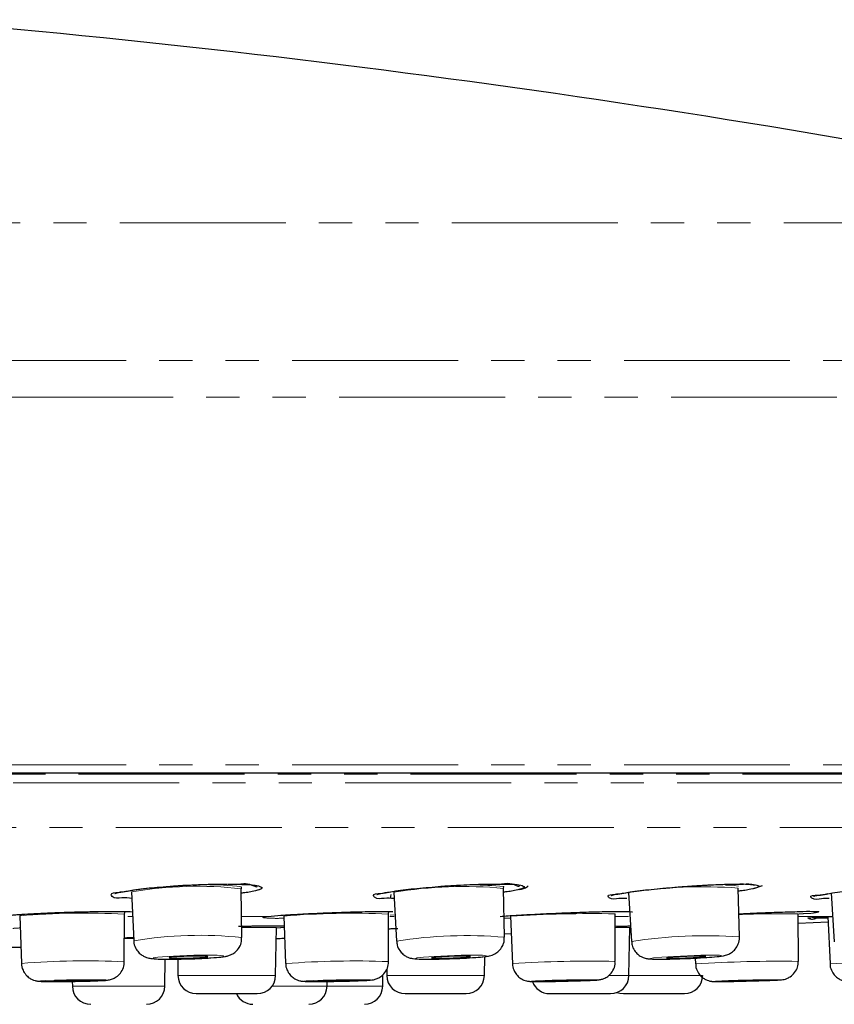
# Model space of a CAD drawing. Units: millimetres. Extents: x 89 to 3068, y 92 to 1110.
# Drawn here: x 2358 to 2389, y 652 to 690 of the extents above; entities that cross this region are included whole.
import ezdxf

# ---------------------------------------------------------------- set-up
doc = ezdxf.new("R2010")
doc.units = ezdxf.units.MM
doc.header["$PDSIZE"] = -1
doc.linetypes.add('PHANTOM', pattern=[12.7, 6.35, -1.27, 1.27, -1.27, 1.27, -1.27])
doc.layers.add('アノテーション', color=7, linetype='Continuous')
doc.styles.add('SLDTEXTSTYLE0', font='arial_0.ttf', dxfattribs={"width": 0.9})
doc.styles.add('SLDTEXTSTYLE4', font='arial_0.ttf', dxfattribs={"width": 0.9})
doc.dimstyles.new('SLDDIMSTYLE2', dxfattribs={"dimtxt": 2.5, "dimasz": 2.5, "dimexe": 0, "dimexo": 0.0625, "dimtad": 3, "dimdec": 1, "dimrnd": 1e-09, "dimzin": 12, "dimdsep": 46, "dimtxsty": 'SLDTEXTSTYLE0', "dimblk1": 'OPEN30', "dimblk2": 'OPEN30', "dimsah": 1, "dimcen": 0.09, "dimadec": 0, "dimazin": 3, "dimtfac": 1, "dimtdec": 1, "dimtofl": 0, "dimtmove": 0, "dimatfit": 3, "dimldrblk": 'OPEN30', "dimfxl": 1, "dimfrac": 2, "dimtolj": 1, "dimtzin": 12, "dimarcsym": 0})

# ---------------------------------------------------------------- blocks, each defined once
blk = doc.blocks.new('_OPEN30')
at = {"color": 0, "linetype": 'ByBlock', "lineweight": -2}
for p, q in [((-1, 0.267949), (0, 0)), ((0, 0), (-1, -0.267949)), ((0, 0), (-1, 0))]:
    blk.add_line(p, q, dxfattribs=at)
blk = doc.blocks.new('*D897')
at = {"layer": 'Defpoints', "color": 0, "transparency": 16777216}
for p in [(2207.398, 661.561), (2427.384, 661.561), (2427.384, 618.075)]:
    blk.add_point(p, dxfattribs=at)
at = {"layer": 'アノテーション', "color": 0, "lineweight": -2, "transparency": 16777216}
for p, q in [((2207.398, 661.499), (2207.398, 618.075)), ((2427.384, 661.499), (2427.384, 618.075)), ((2211.898, 618.075), (2422.884, 618.075))]:
    blk.add_line(p, q, dxfattribs=at)
at = {"layer": 'アノテーション', "color": 0, "lineweight": -2, "transparency": 16777216, "xscale": 4.5, "yscale": 4.5, "zscale": 4.5, "rotation": 180}
blk.add_blockref('_OPEN30', (2207.398, 618.075), dxfattribs=at)
at = {"layer": 'アノテーション', "color": 0, "lineweight": -2, "transparency": 16777216, "xscale": 4.5, "yscale": 4.5, "zscale": 4.5}
blk.add_blockref('_OPEN30', (2427.384, 618.075), dxfattribs=at)
at = {"layer": 'アノテーション', "color": 0, "transparency": 16777216, "insert": (2316.132, 628.394), "char_height": 9, "attachment_point": 2, "style": 'SLDTEXTSTYLE4'}
blk.add_mtext('\\A1;%%c220', dxfattribs=at)

msp = doc.modelspace()

# ---------------------------------------------------------------- linework, layer by layer
at = {"color": 8, "linetype": 'PHANTOM', "lineweight": 18}
for p, q in [((2406.05049, 682.28805), (2317.39104, 682.28805)), ((2317.39104, 677.021), (2426.08955, 677.021)), ((2427.13874, 675.61644), (2207.64333, 675.61644)), ((2317.39104, 661.56149), (2427.38408, 661.56149)), ((2207.62849, 661.20803), (2427.15357, 661.20803)), ((2427.37326, 660.87833), (2207.40882, 660.87833)), ((2209.05158, 659.17343), (2425.73048, 659.17343)), ((2361.90332, 655.77242), (2362.09692, 655.77242)), ((2366.26261, 655.77242), (2367.27506, 655.77242)), ((2371.92753, 655.77242), (2372.09916, 655.77242)), ((2372.13431, 655.83247), (2371.9476, 655.82019)), ((2380.54855, 655.77242), (2381.06623, 655.77242)), ((2387.54952, 655.77242), (2388.89122, 655.77242)), ((2376.55362, 655.6969), (2376.30535, 655.69648)), ((2367.59479, 655.35089), (2366.26748, 655.35089)), ((2381.10906, 655.35089), (2380.55049, 655.35089)), ((2362.14964, 654.92645), (2361.7765, 654.92645)), ((2367.91245, 654.92645), (2367.57078, 654.92645)), ((2367.5874, 654.92693), (2367.91211, 654.93584)), ((2363.82833, 653.50455), (2367.083, 653.50455)), ((2367.083, 653.50455), (2367.56257, 653.50455)), ((2371.81556, 653.50455), (2375.29966, 653.50455)), ((2375.29966, 653.50455), (2375.54981, 653.50455)), ((2380.31412, 653.50455), (2380.98545, 653.50455)), ((2380.98545, 653.50455), (2381.07682, 653.50455)), ((2381.07682, 653.50455), (2383.89185, 653.50455)), ((2359.78943, 653.09691), (2363.32425, 653.09691)), ((2367.42279, 653.09691), (2369.53182, 653.09691)), ((2369.53182, 653.09691), (2371.65844, 653.09691))]:
    msp.add_line(p, q, dxfattribs=at)
at = {"color": 7, "linetype": 'Continuous', "lineweight": 25}
for p, q in [((2365.74487, 657.00734), (2366.2163, 656.99843)), ((2366.85466, 656.93566), (2366.8545, 656.9376)), ((2376.28677, 656.83794), (2376.29749, 656.90827)), ((2385.86169, 656.83869), (2386.1873, 656.94913)), ((2362.05347, 656.70583), (2362.1404, 654.83829)), ((2366.27203, 654.95831), (2366.25039, 656.82775)), ((2366.89768, 656.78087), (2367.01591, 656.81839)), ((2371.96149, 656.45418), (2371.98323, 656.6011)), ((2372.08889, 656.69277), (2372.18746, 654.82545)), ((2376.31826, 654.97118), (2376.28498, 656.84083)), ((2381.06633, 656.68112), (2381.17532, 654.81398)), ((2385.30525, 654.98272), (2385.26153, 656.85254)), ((2388.81856, 656.67105), (2388.93653, 654.80405)), ((2357.78027, 655.79239), (2357.83985, 653.97316)), ((2361.77455, 654.03327), (2361.77851, 655.85348)), ((2361.78308, 655.85083), (2361.79295, 655.92203)), ((2367.88121, 655.78511), (2367.94741, 653.96601)), ((2371.88185, 654.04046), (2371.8792, 655.86075)), ((2376.55039, 655.77889), (2376.62226, 653.95987)), ((2380.55646, 654.0466), (2380.54812, 655.86701)), ((2387.56174, 654.05157), (2387.5488, 655.87205)), ((2388.693, 655.77015), (2388.77284, 653.95129)), ((2387.55136, 655.51227), (2388.70234, 655.55754)), ((2367.56257, 653.50455), (2367.59479, 655.35089)), ((2376.3158, 655.10914), (2376.57651, 655.11769)), ((2381.07682, 653.50455), (2381.10906, 655.35089)), ((2361.77656, 654.95542), (2362.13459, 654.96305)), ((2357.48316, 654.59096), (2357.81938, 654.59847)), ((2363.32425, 653.09691), (2363.3424, 654.13609)), ((2363.81729, 654.13678), (2363.82833, 653.50455)), ((2375.54981, 653.50455), (2375.56252, 654.2331)), ((2383.6185, 654.17546), (2383.62777, 653.95492)), ((2371.65844, 653.09691), (2371.66607, 653.53388)), ((2371.81155, 653.73391), (2371.81556, 653.50455)), ((2359.78614, 653.2858), (2359.78943, 653.09691)), ((2369.53182, 653.09691), (2369.53509, 653.28389)), ((2364.52822, 652.81677), (2366.56287, 652.81677)), ((2366.56287, 652.81677), (2366.86268, 652.81677)), ((2372.51545, 652.81677), (2374.69354, 652.81677)), ((2374.69354, 652.81677), (2374.84991, 652.81677)), ((2378.04247, 652.81677), (2380.3198, 652.81677)), ((2380.3198, 652.81677), (2380.37693, 652.81677)), ((2380.86773, 652.81677), (2383.19578, 652.81677)), ((2383.19578, 652.81677), (2383.20218, 652.81677))]:
    msp.add_line(p, q, dxfattribs=at)
at = {"color": 7, "linetype": 'Continuous', "lineweight": 25, "flags": 128}
for points in [[(2357.18853, 661.25625), (2362.95919, 661.25625), (2368.58122, 661.25625), (2374.03626, 661.25625), (2379.30655, 661.25625), (2384.37488, 661.25625), (2389.22472, 661.25625), (2393.84027, 661.25625), (2398.20644, 661.25625), (2402.30902, 661.25625), (2406.13461, 661.25625), (2409.67073, 661.25625), (2412.90586, 661.25625), (2415.82944, 661.25625), (2418.43193, 661.25625), (2420.70485, 661.25625), (2422.64078, 661.25625), (2424.23341, 661.25625), (2425.47754, 661.25625), (2426.36911, 661.25625), (2426.90522, 661.25625), (2427.08412, 661.25625)], [(2363.62147, 654.17299), (2363.83708, 654.1698), (2364.11193, 654.17299), (2364.40415, 654.18208), (2364.66929, 654.19567), (2364.86697, 654.21167), (2364.96709, 654.2277), (2364.95441, 654.24129), (2364.83085, 654.25035), (2364.61524, 654.25354), (2364.34039, 654.25035), (2364.04815, 654.24129), (2363.78301, 654.2277), (2363.58534, 654.21167), (2363.48523, 654.19567), (2363.49791, 654.18208), (2363.62147, 654.17299)], [(2373.61784, 654.17299), (2373.80451, 654.1698), (2374.06312, 654.17299), (2374.35431, 654.18208), (2374.63374, 654.19567), (2374.85887, 654.21167), (2374.99544, 654.2277), (2375.02263, 654.24129), (2374.93634, 654.25035), (2374.74967, 654.25354), (2374.49105, 654.25035), (2374.19986, 654.24129), (2373.92044, 654.2277), (2373.69531, 654.21167), (2373.55874, 654.19567), (2373.53155, 654.18208), (2373.61784, 654.17299)], [(2382.56682, 654.17299), (2382.72106, 654.1698), (2382.95863, 654.17299), (2383.24333, 654.18208), (2383.53185, 654.19567), (2383.78025, 654.21167), (2383.95072, 654.2277), (2384.0173, 654.24129), (2383.96986, 654.25035), (2383.81561, 654.25354), (2383.57806, 654.25035), (2383.29334, 654.24129), (2383.00483, 654.2277), (2382.75642, 654.21167), (2382.58597, 654.19567), (2382.51939, 654.18208), (2382.56682, 654.17299)], [(2359.19858, 653.29638), (2359.40765, 653.29477), (2359.67914, 653.29638), (2359.97173, 653.30091), (2360.24086, 653.30771), (2360.44557, 653.31572), (2360.55469, 653.32374), (2360.55162, 653.33053), (2360.43681, 653.33506), (2360.22775, 653.33667), (2359.95626, 653.33506), (2359.66368, 653.33053), (2359.39453, 653.32374), (2359.18982, 653.31572), (2359.0807, 653.30771), (2359.08377, 653.30091), (2359.19858, 653.29638)], [(2369.24736, 653.29638), (2369.41987, 653.29477), (2369.66969, 653.29638), (2369.95877, 653.30091), (2370.24311, 653.30771), (2370.47943, 653.31572), (2370.63174, 653.32374), (2370.67686, 653.33053), (2370.60791, 653.33506), (2370.4354, 653.33667), (2370.18558, 653.33506), (2369.8965, 653.33053), (2369.61215, 653.32374), (2369.37585, 653.31572), (2369.22353, 653.30771), (2369.17841, 653.30091), (2369.24736, 653.29638)], [(2377.88164, 653.29638), (2378.01289, 653.29477), (2378.2342, 653.29638), (2378.5119, 653.30091), (2378.8037, 653.30771), (2379.06517, 653.31572), (2379.25651, 653.32374), (2379.34859, 653.33053), (2379.3274, 653.33506), (2379.19613, 653.33667), (2378.97482, 653.33506), (2378.69712, 653.33053), (2378.40533, 653.32374), (2378.14386, 653.31572), (2377.95251, 653.30771), (2377.86044, 653.30091), (2377.88164, 653.29638)], [(2384.86589, 653.29638), (2384.9523, 653.29477), (2385.13909, 653.29638), (2385.39783, 653.30091), (2385.68912, 653.30771), (2385.96861, 653.31572), (2386.19376, 653.32374), (2386.33029, 653.33053), (2386.35741, 653.33506), (2386.271, 653.33667), (2386.08421, 653.33506), (2385.82547, 653.33053), (2385.53418, 653.32374), (2385.25469, 653.31572), (2385.02954, 653.30771), (2384.89301, 653.30091), (2384.86589, 653.29638)], [(2380.62232, 652.86118), (2380.73265, 652.82992), (2380.86773, 652.81677)]]:
    msp.add_lwpolyline(points, dxfattribs=at)
at = {"color": 8, "linetype": 'PHANTOM', "lineweight": 18, "flags": 128}
for points in [[(2384.77993, 656.95792), (2385.10386, 656.95068), (2385.2653, 656.92654)], [(2363.12417, 654.14119), (2363.5171, 654.13538), (2364.01798, 654.14119), (2364.55054, 654.15773), (2365.03373, 654.18249), (2365.39396, 654.21167), (2365.57641, 654.24088), (2365.5533, 654.26564), (2365.32815, 654.28215), (2364.93522, 654.28796), (2364.43433, 654.28215), (2363.90176, 654.26564), (2363.41858, 654.24088), (2363.05834, 654.21167), (2362.87589, 654.18249), (2362.899, 654.15773), (2363.12417, 654.14119)], [(2373.07569, 654.14119), (2373.41587, 654.13538), (2373.88716, 654.14119), (2374.41781, 654.15773), (2374.92704, 654.18249), (2375.33733, 654.21167), (2375.58619, 654.24088), (2375.63577, 654.26564), (2375.47849, 654.28215), (2375.13831, 654.28796), (2374.66702, 654.28215), (2374.13637, 654.26564), (2373.62714, 654.24088), (2373.21685, 654.21167), (2372.96799, 654.18249), (2372.91841, 654.15773), (2373.07569, 654.14119)], [(2381.98991, 654.14119), (2382.271, 654.13538), (2382.70393, 654.14119), (2383.22279, 654.15773), (2383.74857, 654.18249), (2384.20126, 654.21167), (2384.5119, 654.24088), (2384.63324, 654.26564), (2384.54678, 654.28215), (2384.26569, 654.28796), (2383.83276, 654.28215), (2383.31391, 654.26564), (2382.78812, 654.24088), (2382.33544, 654.21167), (2382.02478, 654.18249), (2381.90345, 654.15773), (2381.98991, 654.14119)], [(2358.77125, 653.28303), (2359.12461, 653.28032), (2359.58349, 653.28303), (2360.07803, 653.29069), (2360.53295, 653.30219), (2360.87896, 653.31572), (2361.0634, 653.32928), (2361.05822, 653.34076), (2360.86416, 653.34842), (2360.51078, 653.35113), (2360.0519, 653.34842), (2359.55736, 653.34076), (2359.10245, 653.32928), (2358.75643, 653.31572), (2358.57199, 653.30219), (2358.57719, 653.29069), (2358.77125, 653.28303)], [(2368.77781, 653.28303), (2369.06939, 653.28032), (2369.49163, 653.28303), (2369.98026, 653.29069), (2370.46086, 653.30219), (2370.86031, 653.31572), (2371.11774, 653.32928), (2371.194, 653.34076), (2371.07746, 653.34842), (2370.78587, 653.35113), (2370.36363, 653.34842), (2369.87501, 653.34076), (2369.3944, 653.32928), (2368.99498, 653.31572), (2368.73753, 653.30219), (2368.66128, 653.29069), (2368.77781, 653.28303)], [(2377.38268, 653.28303), (2377.60453, 653.28032), (2377.97862, 653.28303), (2378.44799, 653.29069), (2378.94119, 653.30219), (2379.38314, 653.31572), (2379.70656, 653.32928), (2379.86219, 653.34076), (2379.82635, 653.34842), (2379.6045, 653.35113), (2379.23042, 653.34842), (2378.76104, 653.34076), (2378.26784, 653.32928), (2377.82588, 653.31572), (2377.50248, 653.30219), (2377.34684, 653.29069), (2377.38268, 653.28303)], [(2384.35113, 653.28303), (2384.49719, 653.28032), (2384.81292, 653.28303), (2385.25024, 653.29069), (2385.74259, 653.30219), (2386.215, 653.31572), (2386.59556, 653.32928), (2386.82632, 653.34076), (2386.87217, 653.34842), (2386.72611, 653.35113), (2386.41038, 653.34842), (2385.97306, 653.34076), (2385.48071, 653.32928), (2385.0083, 653.31572), (2384.62774, 653.30219), (2384.39697, 653.29069), (2384.35113, 653.28303)]]:
    msp.add_lwpolyline(points, dxfattribs=at)
at = {"color": 7, "linetype": 'Continuous', "lineweight": 25}
for centre, radius, start, end in [((2317.39055, 264.18212), 427.4028, 78.0276967, 85.1479832), ((2364.52821, 653.51676), 0.69999, 180.999601, 270.000781), ((2366.86269, 653.51676), 0.69999, 269.999219, 359.000399), ((2372.51544, 653.51676), 0.69999, 180.999601, 270.000781), ((2374.84992, 653.51676), 0.69999, 269.999219, 359.000399), ((2380.37694, 653.51676), 0.69999, 269.999219, 359.000399), ((2383.2022, 653.51676), 0.69999, 269.997999, 359.000399), ((2378.04246, 653.51674), 0.69997, 199.826266, 270.001432), ((2360.48931, 653.10913), 0.69999, 180.999601, 270.000781), ((2362.62437, 653.10913), 0.69999, 269.999219, 359.000399), ((2366.69684, 653.10906), 0.69992, 204.683144, 270.00435), ((2368.83194, 653.10913), 0.69999, 269.999219, 359.000399), ((2370.95856, 653.10913), 0.69999, 269.999219, 359.000399)]:
    msp.add_arc(centre, radius, start, end, dxfattribs=at)
at = {"color": 8, "linetype": 'PHANTOM', "lineweight": 18}
for centre, radius, start, end in [((2364.57954, 642.04714), 14.87475, 83.550448, 99.777516), ((2364.79963, 644.30051), 12.68417, 83.4115, 95.927795), ((2374.75912, 640.5507), 16.36144, 84.648828, 99.392826), ((2375.05266, 643.95053), 13.02248, 84.551635, 95.161895), ((2383.91744, 638.32971), 18.57156, 85.849655, 98.830961), ((2360.21765, 627.14189), 28.75398, 86.888271, 94.862601), ((2370.4975, 623.19485), 32.69511, 87.577941, 94.589764), ((2379.58291, 608.93186), 46.94507, 88.821902, 93.703733), ((2387.11154, 602.13337), 53.74046, 89.533808, 91.947611), ((2364.6412, 639.91954), 15.12694, 83.81095, 99.515899), ((2374.84056, 638.24687), 16.7895, 84.950676, 99.092059), ((2383.9891, 636.57117), 18.45853, 85.911152, 98.768227), ((2360.25454, 624.7072), 29.36544, 87.032943, 94.716696), ((2370.54755, 620.55374), 33.51328, 87.718216, 94.449788), ((2379.46185, 614.42354), 39.63817, 88.417564, 94.108058), ((2386.86782, 602.18458), 51.87164, 89.233504, 93.581193), ((2392.69673, 579.92374), 74.13147, 89.9923449, 93.0341671)]:
    msp.add_arc(centre, radius, start, end, dxfattribs=at)
at = {"color": 7, "linetype": 'Continuous', "lineweight": 25}
for points, knots in [([(2362.065, 656.45802), (2361.9399, 656.47131), (2361.69712, 656.49711), (2361.37335, 656.42451), (2361.2114, 656.67707), (2361.73985, 656.68563), (2362.15567, 656.81404), (2362.99481, 656.87837), (2363.88244, 656.95308), (2364.73792, 656.99583), (2365.27207, 657.00123), (2365.48157, 657.00334)], [0, 0, 0, 0, 0.07642152, 0.14831725, 0.16531109, 0.22314925, 0.33789811, 0.49766665, 0.68428883, 0.87617779, 1, 1, 1, 1]), ([(2361.41763, 656.64548), (2361.41683, 656.64501), (2361.40171, 656.63615), (2361.56847, 656.70572), (2361.7046, 656.70118), (2362.28161, 656.81919), (2362.96099, 656.87491), (2363.84648, 656.94999), (2364.73667, 656.99209), (2365.36958, 657.00636), (2365.68583, 657.00572), (2365.72537, 657.00564)], [0, 0, 0, 0, 0.00060707, 0.01149873, 0.05998239, 0.17751486, 0.35293665, 0.56272163, 0.78117871, 0.97264444, 1, 1, 1, 1]), ([(2366.01433, 657.00105), (2366.04432, 657.00004), (2366.26191, 656.9927), (2366.4431, 657.09409), (2366.86128, 656.86678), (2366.85473, 656.935), (2366.85466, 656.93566)], [0, 0, 0, 0, 0.10455358, 0.75858995, 0.99766574, 1, 1, 1, 1]), ([(2366.2163, 656.99843), (2366.29728, 656.99359), (2366.53367, 656.97949), (2366.76616, 656.99388), (2367.13955, 656.85212), (2366.71087, 656.71281), (2366.51008, 656.68803), (2366.29712, 656.66296), (2366.25236, 656.6577)], [0, 0, 0, 0, 0.14056103, 0.41029136, 0.50771586, 0.62694351, 0.92158109, 1, 1, 1, 1]), ([(2366.25685, 656.82867), (2366.25329, 656.844), (2366.24825, 656.86573), (2366.25501, 656.88655), (2366.25701, 656.89269)], [0, 0, 0, 0, 0.70485949, 1, 1, 1, 1]), ([(2372.08986, 656.45131), (2371.968, 656.46208), (2371.72762, 656.4833), (2371.41781, 656.40385), (2371.2408, 656.64027), (2371.77835, 656.64695), (2372.18115, 656.77432), (2373.02316, 656.84243), (2373.90871, 656.92639), (2374.85359, 656.9803), (2375.63247, 657.00878), (2376.08748, 657.00662), (2376.24442, 657.00588)], [0, 0, 0, 0, 0.06487403, 0.1279696, 0.14183424, 0.19189619, 0.29204472, 0.43189867, 0.59566334, 0.76438404, 0.91873029, 1, 1, 1, 1]), ([(2376.04586, 657.00492), (2376.07643, 657.00447), (2376.2957, 657.00119), (2376.48176, 657.10607), (2376.90294, 656.88808), (2376.89797, 656.95835), (2376.89791, 656.95912)], [0, 0, 0, 0, 0.10527049, 0.75509357, 0.99731564, 1, 1, 1, 1]), ([(2376.24442, 657.00588), (2376.32701, 657.00277), (2376.56552, 656.9938), (2376.79445, 657.01203), (2377.17493, 656.88832), (2376.7461, 656.75211), (2376.54828, 656.72746), (2376.33427, 656.70089), (2376.28758, 656.6951)], [0, 0, 0, 0, 0.14293568, 0.41278815, 0.5086954, 0.62535747, 0.91825688, 1, 1, 1, 1]), ([(2376.87713, 656.80039), (2376.99416, 656.81876), (2377.12508, 656.83931), (2377.21928, 656.9244), (2377.22927, 656.93343)], [0, 0, 0, 0, 0.89394933, 1, 1, 1, 1]), ([(2380.99333, 656.4492), (2380.89517, 656.45536), (2380.67716, 656.46905), (2380.40597, 656.38931), (2380.21125, 656.60506), (2380.76037, 656.61029), (2381.14814, 656.7338), (2381.99372, 656.80458), (2382.87648, 656.89466), (2383.82294, 656.95878), (2384.60232, 656.99843), (2385.0578, 657.00508), (2385.21421, 657.00737)], [0, 0, 0, 0, 0.05255483, 0.11672167, 0.12969414, 0.17980915, 0.28094153, 0.42256575, 0.58881367, 0.76048349, 0.91775642, 1, 1, 1, 1]), ([(2380.40524, 656.57303), (2380.40452, 656.57266), (2380.38899, 656.56469), (2380.56222, 656.62873), (2380.69707, 656.6255), (2381.28373, 656.73958), (2381.96633, 656.80331), (2382.85591, 656.89131), (2383.74876, 656.95366), (2384.38043, 656.98582), (2384.69449, 656.99581), (2384.7308, 656.99697)], [0, 0, 0, 0, 0.00053553, 0.01146282, 0.06082966, 0.17937493, 0.35528531, 0.56509909, 0.78357381, 0.97497914, 1, 1, 1, 1]), ([(2385.0194, 657.00302), (2385.04998, 657.00363), (2385.2675, 657.00804), (2385.5582, 657.01928), (2385.81697, 656.97687), (2385.89101, 656.97538), (2385.89331, 656.97533)], [0, 0, 0, 0, 0.10489024, 0.746101, 0.99211356, 1, 1, 1, 1]), ([(2385.21421, 657.00737), (2385.29844, 657.00614), (2385.53931, 657.00261), (2385.76399, 657.02399), (2386.15231, 656.92141), (2385.72257, 656.79102), (2385.52823, 656.76706), (2385.31308, 656.73949), (2385.26433, 656.73324)], [0, 0, 0, 0, 0.14537087, 0.41570777, 0.51007691, 0.62381969, 0.91476552, 1, 1, 1, 1]), ([(2388.74243, 656.45012), (2388.6451, 656.45417), (2388.42666, 656.46325), (2388.17016, 656.38218), (2387.95582, 656.57148), (2388.51872, 656.57683), (2388.89009, 656.69316), (2389.73995, 656.76562), (2390.61943, 656.85962), (2391.56722, 656.93259), (2392.34696, 656.98229), (2392.80287, 656.99764), (2392.95879, 657.0029)], [0, 0, 0, 0, 0.05184792, 0.11636251, 0.12827681, 0.17784362, 0.27872649, 0.42035401, 0.58697394, 0.75943244, 0.91772388, 1, 1, 1, 1]), ([(2371.4415, 656.60787), (2371.4455, 656.60938), (2371.48675, 656.625), (2371.65267, 656.66426), (2371.81594, 656.69146), (2371.93997, 656.71212)], [0, 0, 0, 0, 0.02521673, 0.25954198, 1, 1, 1, 1]), ([(2388.13938, 656.5395), (2388.14641, 656.54174), (2388.19883, 656.55845), (2388.38248, 656.59442), (2388.55965, 656.62116), (2388.68977, 656.6408)], [0, 0, 0, 0, 0.03953783, 0.29466039, 1, 1, 1, 1]), ([(2357.11369, 655.78106), (2357.12447, 655.78286), (2357.22288, 655.7993), (2357.51319, 655.82331), (2358.05679, 655.86354), (2358.81763, 655.90161), (2359.69603, 655.9349), (2360.58604, 655.95751), (2361.38272, 655.95994), (2361.87338, 655.96127), (2362.08679, 655.94813), (2362.08874, 655.94801)], [0, 0, 0, 0, 0.00658492, 0.06009279, 0.17523593, 0.33504728, 0.51883499, 0.70473782, 0.87121163, 0.998828, 1, 1, 1, 1]), ([(2367.27506, 655.77242), (2367.43836, 655.7869), (2367.84407, 655.82289), (2368.54582, 655.86208), (2369.39777, 655.90341), (2370.30403, 655.93717), (2371.16174, 655.95544), (2371.73825, 655.96642), (2372.01736, 655.95866), (2372.04988, 655.95776)], [0, 0, 0, 0, 0.10289454, 0.25561925, 0.44107073, 0.63825168, 0.82476302, 0.97957982, 1, 1, 1, 1]), ([(2371.88345, 655.86227), (2371.8816, 655.87142), (2371.87721, 655.89317), (2371.8846, 655.91427), (2371.88887, 655.9265)], [0, 0, 0, 0, 0.42058561, 1, 1, 1, 1]), ([(2376.14934, 655.77242), (2376.35459, 655.78669), (2376.83191, 655.8199), (2377.61844, 655.86098), (2378.50979, 655.90253), (2379.40533, 655.93512), (2380.16919, 655.95767), (2380.62285, 655.95906), (2380.79995, 655.95961)], [0, 0, 0, 0, 0.13259, 0.30835228, 0.50755798, 0.70764077, 0.88587396, 1, 1, 1, 1]), ([(2380.79992, 655.96014), (2380.93093, 655.96141), (2381.06797, 655.96274), (2381.2042, 655.94989), (2381.21019, 655.94932)], [0, 0, 0, 0, 0.9559931, 1, 1, 1, 1]), ([(2385.28451, 655.86993), (2385.51322, 655.88039), (2386.03991, 655.90449), (2386.81512, 655.93662), (2387.53187, 655.9511), (2387.96535, 655.97007), (2388.14958, 655.95868), (2388.16352, 655.95782)], [0, 0, 0, 0, 0.23843344, 0.54909465, 0.80779383, 0.98546012, 1, 1, 1, 1]), ([(2387.97128, 655.71293), (2388.05245, 655.71999), (2388.32449, 655.74363), (2388.63151, 655.75855), (2388.85702, 655.77059), (2388.89122, 655.77242)], [0, 0, 0, 0, 0.26511458, 0.88855894, 1, 1, 1, 1]), ([(2388.16346, 655.95871), (2388.16347, 655.95871), (2388.19612, 655.95871), (2388.22926, 655.9552), (2388.26245, 655.95405), (2388.26301, 655.95403)], [0, 0, 0, 0, 0.00029903, 0.98294504, 1, 1, 1, 1]), ([(2366.14272, 655.39232), (2366.36009, 655.39724), (2366.67479, 655.40435), (2366.98953, 655.40823), (2367.08687, 655.40943)], [0, 0, 0, 0, 0.69074925, 1, 1, 1, 1]), ([(2367.08687, 655.40943), (2367.17384, 655.41007), (2367.29339, 655.41095), (2367.55167, 655.41338), (2367.72298, 655.41146), (2367.8617, 655.4099)], [0, 0, 0, 0, 0.3367272, 0.46290619, 1, 1, 1, 1]), ([(2380.60926, 655.3922), (2380.70996, 655.39474), (2380.82977, 655.39777), (2381.00695, 655.40243), (2381.08345, 655.40374), (2381.14084, 655.40472)], [0, 0, 0, 0, 0.56833864, 0.67618093, 1, 1, 1, 1]), ([(2387.94434, 655.71064), (2387.94392, 655.71056), (2387.93388, 655.70856), (2387.95295, 655.71119), (2387.97123, 655.71371)], [0, 0, 0, 0, 0.04121227, 1, 1, 1, 1]), ([(2388.69576, 655.70748), (2388.55128, 655.70231), (2388.40656, 655.69713), (2388.26179, 655.69714), (2388.26155, 655.69714)], [0, 0, 0, 0, 0.9983875, 1, 1, 1, 1]), ([(2371.88002, 655.29525), (2371.96653, 655.29999), (2372.08611, 655.30654), (2372.20578, 655.31122), (2372.23887, 655.31251)], [0, 0, 0, 0, 0.72345729, 1, 1, 1, 1]), ([(2362.14445, 654.84065), (2362.14346, 654.83222), (2362.13243, 654.73904), (2362.19389, 654.57888), (2362.30601, 654.40295), (2362.43695, 654.28949), (2362.55867, 654.22282), (2362.66079, 654.18734), (2362.75055, 654.16715), (2362.90969, 654.14566), (2363.16065, 654.13669), (2363.48502, 654.13326), (2363.88518, 654.13663), (2364.34263, 654.14784), (2364.84131, 654.1682), (2365.27219, 654.19679), (2365.57565, 654.22424), (2365.77002, 654.26945), (2365.90519, 654.32572), (2366.04837, 654.42269), (2366.18371, 654.58735), (2366.26829, 654.77803), (2366.26263, 654.90853), (2366.26054, 654.95676)], [0, 0, 0, 0, 0.00516973, 0.05718541, 0.09833646, 0.13283563, 0.16139985, 0.18264317, 0.19860311, 0.21749313, 0.28058128, 0.35166436, 0.41557345, 0.52483556, 0.63100407, 0.72016202, 0.78855904, 0.8166524, 0.84158365, 0.87759788, 0.92087358, 0.9707558, 1, 1, 1, 1]), ([(2367.5874, 654.92687), (2367.61885, 654.92781), (2367.72708, 654.93107), (2367.83532, 654.93388), (2367.91211, 654.93587)], [0, 0, 0, 0, 0.29054903, 1, 1, 1, 1]), ([(2372.19853, 654.82393), (2372.20055, 654.7711), (2372.20544, 654.64277), (2372.29601, 654.4699), (2372.42129, 654.32857), (2372.55017, 654.24121), (2372.66243, 654.19335), (2372.75328, 654.16879), (2372.84161, 654.15351), (2373.05257, 654.13455), (2373.33815, 654.1335), (2373.76287, 654.13656), (2374.21514, 654.14839), (2374.72598, 654.16925), (2375.18006, 654.19632), (2375.51481, 654.22406), (2375.7239, 654.25512), (2375.85089, 654.29179), (2375.97344, 654.34675), (2376.11631, 654.45119), (2376.24627, 654.62538), (2376.32053, 654.81226), (2376.31005, 654.93297), (2376.30674, 654.97103)], [0, 0, 0, 0, 0.03203807, 0.07782111, 0.11530093, 0.14688793, 0.17200756, 0.18956211, 0.20427531, 0.2267299, 0.31888499, 0.37858125, 0.48630806, 0.59529599, 0.69098552, 0.7642257, 0.80056282, 0.81987727, 0.84480467, 0.882343, 0.92643994, 0.97680166, 1, 1, 1, 1]), ([(2381.1868, 654.81365), (2381.18796, 654.76577), (2381.19099, 654.64146), (2381.2784, 654.47049), (2381.40315, 654.32615), (2381.53297, 654.23661), (2381.64665, 654.18755), (2381.73664, 654.16335), (2381.8144, 654.15006), (2381.98046, 654.1343), (2382.2146, 654.13366), (2382.59198, 654.13673), (2383.03266, 654.14898), (2383.54889, 654.17046), (2384.02517, 654.19656), (2384.42744, 654.22855), (2384.70181, 654.25646), (2384.88515, 654.31795), (2385.01651, 654.38984), (2385.16081, 654.52051), (2385.26904, 654.71718), (2385.32137, 654.88787), (2385.30307, 654.97659), (2385.30177, 654.98289)], [0, 0, 0, 0, 0.02903751, 0.07540387, 0.11322222, 0.14511778, 0.1707756, 0.18854508, 0.20194013, 0.21894609, 0.29041414, 0.3448264, 0.44963816, 0.55975845, 0.6606361, 0.74092977, 0.80685575, 0.82796917, 0.85869378, 0.89784923, 0.94471648, 0.99607335, 1, 1, 1, 1]), ([(2357.84213, 653.97692), (2357.84146, 653.97229), (2357.82858, 653.8828), (2357.88552, 653.72403), (2357.99246, 653.54467), (2358.12093, 653.42744), (2358.24347, 653.35686), (2358.34479, 653.32064), (2358.4182, 653.30424), (2358.47329, 653.29602), (2358.5519, 653.28862), (2358.72569, 653.28212), (2358.92263, 653.28041), (2359.17124, 653.27983), (2359.47066, 653.28122), (2359.88819, 653.28636), (2360.34145, 653.29563), (2360.72856, 653.30811), (2361.01001, 653.32017), (2361.18414, 653.33799), (2361.31031, 653.37133), (2361.44439, 653.43094), (2361.60295, 653.55627), (2361.7254, 653.75227), (2361.78624, 653.92809), (2361.77004, 654.02383), (2361.76783, 654.03694)], [0, 0, 0, 0, 0.0029726, 0.05747809, 0.10040842, 0.13632808, 0.16646238, 0.18992175, 0.20449409, 0.21426834, 0.22534959, 0.25471846, 0.32489336, 0.35067231, 0.41292017, 0.51543005, 0.61637166, 0.70142114, 0.76183491, 0.79574059, 0.8124509, 0.84468861, 0.88855788, 0.93839712, 0.99156162, 1, 1, 1, 1]), ([(2367.95594, 653.9683), (2367.95402, 653.94734), (2367.94463, 653.84479), (2368.00998, 653.68078), (2368.1235, 653.51409), (2368.25236, 653.40638), (2368.373, 653.34293), (2368.47008, 653.31152), (2368.53863, 653.29788), (2368.58905, 653.29121), (2368.66116, 653.28524), (2368.81761, 653.28067), (2369.04702, 653.2796), (2369.39052, 653.28128), (2369.79869, 653.28659), (2370.2637, 653.29632), (2370.68363, 653.30776), (2371.02603, 653.32284), (2371.24777, 653.33375), (2371.4006, 653.37071), (2371.5273, 653.42234), (2371.6884, 653.53803), (2371.82154, 653.72863), (2371.88863, 653.9143), (2371.87565, 654.01941), (2371.8729, 654.04168)], [0, 0, 0, 0, 0.01335561, 0.06533558, 0.10682918, 0.1417509, 0.17090735, 0.19320034, 0.20648555, 0.21538773, 0.2255786, 0.25255912, 0.31504787, 0.37171327, 0.47136082, 0.57504396, 0.6680196, 0.73879931, 0.79370975, 0.80866863, 0.83876767, 0.88037464, 0.93281386, 0.98576921, 1, 1, 1, 1]), ([(2376.63074, 653.95978), (2376.62897, 653.93933), (2376.62014, 653.83739), (2376.68605, 653.67435), (2376.80003, 653.50829), (2376.92921, 653.40115), (2377.05043, 653.33795), (2377.14841, 653.30689), (2377.21664, 653.29384), (2377.26337, 653.28805), (2377.31537, 653.28394), (2377.42407, 653.28035), (2377.59751, 653.27972), (2377.8932, 653.28137), (2378.2825, 653.28698), (2378.74874, 653.29674), (2379.19305, 653.30861), (2379.55976, 653.32194), (2379.79305, 653.33212), (2379.91685, 653.3432), (2379.97541, 653.35168), (2380.05389, 653.36889), (2380.1694, 653.4106), (2380.33189, 653.51277), (2380.47765, 653.6938), (2380.55766, 653.89273), (2380.54809, 654.01092), (2380.54521, 654.04642)], [0, 0, 0, 0, 0.01303616, 0.06499686, 0.10649188, 0.14140934, 0.17060777, 0.19320153, 0.20667652, 0.21485686, 0.22321074, 0.23993102, 0.28418386, 0.33379417, 0.42847738, 0.53242871, 0.63114708, 0.71186996, 0.76642316, 0.78000324, 0.79110272, 0.80412771, 0.83117676, 0.86904045, 0.92485606, 0.97743068, 1, 1, 1, 1]), ([(2383.6379, 653.95656), (2383.63615, 653.92874), (2383.62933, 653.82077), (2383.69958, 653.6551), (2383.81599, 653.49432), (2383.94537, 653.39122), (2384.06617, 653.33077), (2384.16347, 653.30159), (2384.22996, 653.28991), (2384.27253, 653.28522), (2384.31148, 653.28248), (2384.38034, 653.2802), (2384.50342, 653.2798), (2384.74771, 653.2816), (2385.11034, 653.28747), (2385.5681, 653.29737), (2386.02688, 653.30953), (2386.42711, 653.3223), (2386.7041, 653.33323), (2386.87046, 653.34235), (2386.95241, 653.35044), (2387.03202, 653.3656), (2387.12921, 653.39527), (2387.27566, 653.47055), (2387.4282, 653.61445), (2387.54283, 653.8217), (2387.55185, 653.97376), (2387.55616, 654.04648)], [0, 0, 0, 0, 0.01770033, 0.06870111, 0.10964493, 0.14415297, 0.17298396, 0.19540752, 0.2087219, 0.21602605, 0.22273555, 0.23363596, 0.25998725, 0.30128867, 0.38955227, 0.49145786, 0.59351253, 0.68246307, 0.74702966, 0.77041892, 0.78881093, 0.79952289, 0.82210589, 0.85343746, 0.90375582, 0.95397932, 1, 1, 1, 1]), ([(2388.78098, 653.95236), (2388.77929, 653.93287), (2388.77054, 653.83164), (2388.83638, 653.6691), (2388.95057, 653.50269), (2389.08019, 653.3954), (2389.2029, 653.33174), (2389.30505, 653.29999), (2389.3757, 653.2877), (2389.41839, 653.28337), (2389.44693, 653.28158), (2389.48672, 653.28015), (2389.56872, 653.27985), (2389.75075, 653.28173), (2390.05989, 653.28737), (2390.48011, 653.29687), (2390.94231, 653.30898), (2391.37653, 653.32158), (2391.72668, 653.33375), (2391.9407, 653.34184), (2392.04448, 653.34852), (2392.08213, 653.35218), (2392.12331, 653.35789), (2392.20462, 653.37422), (2392.33812, 653.4232), (2392.50765, 653.54164), (2392.64381, 653.73297), (2392.71249, 653.91988), (2392.69983, 654.02856), (2392.6968, 654.05461)], [0, 0, 0, 0, 0.01242851, 0.06455162, 0.10612436, 0.14109367, 0.17042281, 0.19380337, 0.20899874, 0.21608215, 0.22115373, 0.22723281, 0.24146399, 0.2734353, 0.34331201, 0.43861959, 0.54145818, 0.63813365, 0.71561609, 0.76487197, 0.77469172, 0.78192325, 0.78899054, 0.8011912, 0.83475296, 0.87897438, 0.930561, 0.98335284, 1, 1, 1, 1])]:
    msp.add_open_spline(points, degree=3, knots=knots, dxfattribs=at)
at = {"color": 8, "linetype": 'PHANTOM', "lineweight": 18}
for points, knots in [([(2357.04007, 655.77242), (2357.15697, 655.78714), (2357.47963, 655.82776), (2358.0779, 655.86266), (2358.8671, 655.90503), (2359.75939, 655.93739), (2360.6532, 655.95737), (2361.42999, 655.9653), (2361.89687, 655.95319), (2362.08874, 655.94822)], [0, 0, 0, 0, 0.06991167, 0.19297172, 0.35546993, 0.53904493, 0.72283269, 0.88609372, 1, 1, 1, 1]), ([(2367.88444, 655.69642), (2367.8221, 655.6964), (2367.60064, 655.6963), (2367.42025, 655.69368), (2366.9868, 655.72787), (2367.19762, 655.76419), (2367.26027, 655.77085), (2367.27506, 655.77242)], [0, 0, 0, 0, 0.17888109, 0.63552255, 0.80040996, 0.95288379, 1, 1, 1, 1]), ([(2388.16352, 655.95782), (2388.26248, 655.95935), (2388.41442, 655.96169), (2388.11362, 655.87941), (2387.8958, 655.88693), (2387.65404, 655.86729), (2387.54891, 655.85876)], [0, 0, 0, 0, 0.18371458, 0.28204409, 0.68777466, 1, 1, 1, 1]), ([(2366.30547, 655.3967), (2366.56757, 655.4018), (2366.96792, 655.40959), (2367.36834, 655.41186), (2367.50662, 655.41264)], [0, 0, 0, 0, 0.65467429, 1, 1, 1, 1]), ([(2367.50662, 655.41264), (2367.57827, 655.413), (2367.69664, 655.41358), (2367.81499, 655.41094), (2367.8617, 655.4099)], [0, 0, 0, 0, 0.60527107, 1, 1, 1, 1]), ([(2380.55029, 655.3905), (2380.57075, 655.3911), (2380.72763, 655.39571), (2380.88452, 655.39943), (2381.02096, 655.40266)], [0, 0, 0, 0, 0.13041759, 1, 1, 1, 1]), ([(2388.26155, 655.69714), (2388.15558, 655.66178), (2388.04293, 655.62418), (2387.90352, 655.71756), (2387.94301, 655.71486), (2387.97128, 655.71293)], [0, 0, 0, 0, 0.8182518, 0.86988187, 1, 1, 1, 1]), ([(2357.80537, 655.33185), (2357.72699, 655.32539), (2357.62955, 655.31735), (2357.5319, 655.31308), (2357.5128, 655.31224)], [0, 0, 0, 0, 0.8044563, 1, 1, 1, 1]), ([(2367.89646, 655.34976), (2367.82069, 655.34393), (2367.72009, 655.33618), (2367.61931, 655.33166), (2367.59445, 655.33054)], [0, 0, 0, 0, 0.75328959, 1, 1, 1, 1]), ([(2371.88002, 655.29612), (2371.88989, 655.29667), (2371.98381, 655.30193), (2372.07782, 655.30556), (2372.16195, 655.30881)], [0, 0, 0, 0, 0.10502209, 1, 1, 1, 1]), ([(2361.77656, 654.9553), (2361.8987, 654.95802), (2362.02161, 654.96077), (2362.14451, 654.96392), (2362.14529, 654.96394)], [0, 0, 0, 0, 0.99369536, 1, 1, 1, 1])]:
    msp.add_open_spline(points, degree=3, knots=knots, dxfattribs=at)

# ---------------------------------------------------------------- dimensions: what is measured, and where the dimension line sits
at = {"layer": 'アノテーション', "color": 7}
dim = msp.add_linear_dim(base=(2427.38408, 618.07496), p1=(2207.39799, 661.56149), p2=(2427.38408, 661.56149), text='%%c<>', dimstyle='SLDDIMSTYLE2', override={"dimtxt": 9, "dimasz": 4.5, "dimtxsty": 'SLDTEXTSTYLE4', "dimlwd": 65534}, dxfattribs=at)
dim.commit()
dim.dimension.update_dxf_attribs({"geometry": '*D897', "text_midpoint": (2316.13188, 618.07496), "dimtype": 160})

doc.saveas('drawing.dxf')
